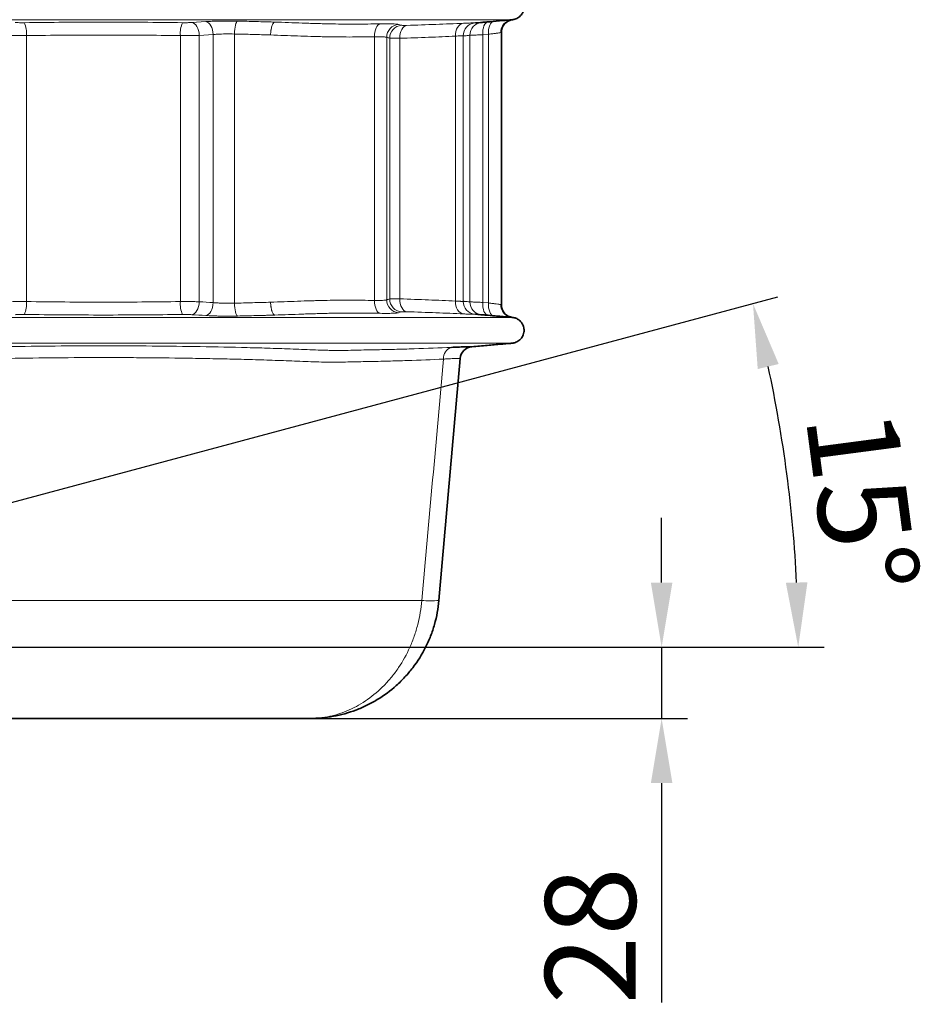
# Model space of a CAD drawing. Units: millimetres. Extents: x 0 to 2520, y 0 to 1782.
# Drawn here: x 1102 to 1451, y 775 to 1156 of the extents above; entities that cross this region are included whole.
import ezdxf

# ---------------------------------------------------------------- set-up
doc = ezdxf.new("R2010")
doc.units = ezdxf.units.MM
doc.layers.add('DIMENSION', color=7, linetype='Continuous')
doc.styles.add('BEMSTIL', font='isocp3.shx', dxfattribs={"width": 0.8})
doc.dimstyles.new('BEMASS', dxfattribs={"dimscale": 10, "dimtxt": 3.5, "dimasz": 2.5, "dimexe": 1, "dimexo": 0, "dimgap": 1, "dimtad": 1, "dimdec": 0, "dimtxsty": 'BEMSTIL', "dimcen": 3, "dimclrd": 3, "dimclre": 3, "dimclrt": 2, "dimadec": 0, "dimazin": 0, "dimtfac": 0.875, "dimtdec": 0, "dimtmove": 0, "dimatfit": 0, "dimfxl": 0, "dimtolj": 1, "dimlwd": 25, "dimlwe": 25, "dimarcsym": 0})

# ---------------------------------------------------------------- blocks, each defined once
blk = doc.blocks.new('*D18')
at = {"layer": 'Defpoints', "color": 0}
for p in [(1063.69, 959.98), (1401.17, 958.18), (890.08, 913.46), (960.16, 913.46), (877.52, 910.1)]:
    blk.add_point(p, dxfattribs=at)
at = {"layer": 'DIMENSION', "color": 3, "lineweight": 25}
for p, q in [((1063.69, 959.98), (1395.3, 1048.83)), ((960.16, 913.46), (1413.12, 913.46))]:
    blk.add_line(p, q, dxfattribs=at)
blk.add_arc((890.08, 913.46), 513.04, 2.7922, 12.2078, dxfattribs=at)
at = {"layer": 'DIMENSION', "color": 3}
for points in [[(1387.47, 1020.97), (1395.57, 1022.93), (1385.64, 1046.25)], [(1406.67, 938.56), (1398.34, 938.35), (1403.12, 913.46)]]:
    blk.add_solid(points, dxfattribs=at)
at = {"layer": 'DIMENSION', "color": 2, "insert": (1440.6, 1007.12), "char_height": 35, "attachment_point": 1, "rotation": 277.5, "style": 'BEMSTIL'}
blk.add_mtext('\\A1;15°', dxfattribs=at)
blk = doc.blocks.new('*D19')
at = {"layer": 'Defpoints', "color": 0}
for p in [(960.16, 913.46), (1350.35, 913.46), (1214.52, 885.95)]:
    blk.add_point(p, dxfattribs=at)
at = {"layer": 'DIMENSION', "color": 3, "lineweight": 25}
for p, q in [((1350.35, 938.46), (1350.35, 963.46)), ((960.16, 913.46), (1360.35, 913.46)), ((1350.35, 913.46), (1350.35, 885.95)), ((1214.52, 885.95), (1360.35, 885.95)), ((1350.35, 860.95), (1350.35, 776.22))]:
    blk.add_line(p, q, dxfattribs=at)
at = {"layer": 'DIMENSION', "color": 3}
for points in [[(1346.19, 938.46), (1354.52, 938.46), (1350.35, 913.46)], [(1346.19, 860.95), (1354.52, 860.95), (1350.35, 885.95)]]:
    blk.add_solid(points, dxfattribs=at)
at = {"layer": 'DIMENSION', "color": 2, "insert": (1305.34, 801.97), "char_height": 35, "attachment_point": 2, "rotation": 90, "style": 'BEMSTIL'}
blk.add_mtext('\\A1;28', dxfattribs=at)
blk = doc.blocks.new('01703995_1')
at = {"color": 8, "linetype": 'Continuous', "lineweight": 18}
for p, q in [((284.16, 241.77), (278.79, 241.44)), ((359.8, 240.37), (358.68, 240.69)), ((388.37, 241.28), (388.14, 241.28)), ((389.38, 241.35), (389.38, 241.34)), ((214.88, 133.59), (214.88, 236.39)), ((274.38, 236.39), (274.38, 133.59)), ((281.65, 236.46), (287.03, 236.79)), ((281.65, 133.52), (281.65, 236.46)), ((287.03, 236.79), (287.03, 133.19)), ((295.23, 132.98), (295.23, 237)), ((349.33, 235.94), (349.33, 134.03)), ((380.6, 236.18), (380.6, 133.8)), ((383.58, 133.68), (383.58, 236.3)), ((386.18, 236.49), (386.18, 133.49)), ((391.18, 236.71), (393.38, 236.9)), ((391.18, 133.27), (391.18, 236.71)), ((393.38, 236.9), (393.38, 133.07)), ((398.11, 237.52), (398.38, 237.57)), ((354.07, 134.27), (354.07, 235.7)), ((355.21, 235.39), (355.21, 134.59)), ((359.15, 134.63), (359.15, 235.35)), ((393.38, 133.07), (391.18, 133.27)), ((388.14, 128.7), (388.4, 128.7)), ((389.38, 128.64), (389.38, 128.62)), ((386.97, 116.14), (386.97, 116.14)), ((386.97, 116.14), (386.97, 116.14)), ((386.97, 116.14), (386.97, 116.14)), ((402.54, 117.51), (402.54, 117.51)), ((367.58, 18.13), (118.16, 18.13))]:
    blk.add_line(p, q, dxfattribs=at)
at = {"color": 7, "linetype": 'Continuous', "lineweight": 35}
for p, q in [((398.38, 132.41), (398.38, 237.57)), ((386.98, 116.14), (386.65, 116.1)), ((128.17, -27.51), (324.44, -27.51))]:
    blk.add_line(p, q, dxfattribs=at)
at = {"color": 8, "linetype": 'Continuous', "lineweight": 18, "flags": 128}
for points in [[(281.65, 236.46), (281.56, 237.39), (281.38, 238.29), (281.1, 239.12), (280.74, 239.86), (280.32, 240.49), (279.84, 240.97), (279.32, 241.29), (278.79, 241.44)], [(287.03, 236.79), (286.94, 237.72), (286.75, 238.62), (286.48, 239.45), (286.12, 240.19), (285.69, 240.82), (285.21, 241.3), (284.69, 241.62), (284.16, 241.77)], [(295.23, 237), (295.27, 237.92), (295.35, 238.81), (295.47, 239.64), (295.62, 240.38), (295.81, 241), (296.01, 241.49), (296.23, 241.81), (296.46, 241.98)], [(349.33, 235.94), (349.36, 236.87), (349.48, 237.76), (349.68, 238.58), (349.96, 239.32), (350.3, 239.94), (350.7, 240.43), (351.14, 240.76), (351.6, 240.92)], [(359.15, 235.35), (359.19, 236.27), (359.32, 237.16), (359.55, 237.99), (359.87, 238.73), (360.26, 239.35), (360.72, 239.83), (361.23, 240.16), (361.76, 240.33)], [(380.6, 236.18), (380.64, 237.1), (380.8, 238), (381.07, 238.83), (381.45, 239.57), (381.92, 240.19), (382.47, 240.67), (383.07, 241), (383.71, 241.16)], [(391.18, 236.71), (391.16, 237.66), (391.23, 238.57), (391.4, 239.41), (391.64, 240.16), (391.96, 240.78), (392.35, 241.25), (392.78, 241.56), (393.24, 241.69)], [(393.38, 236.9), (393.37, 237.85), (393.44, 238.76), (393.6, 239.61), (393.85, 240.35), (394.17, 240.97), (394.55, 241.45), (394.98, 241.75), (395.45, 241.88)], [(281.65, 133.52), (281.56, 132.58), (281.38, 131.69), (281.1, 130.85), (280.74, 130.11), (280.32, 129.49), (279.84, 129.01), (279.32, 128.69), (278.79, 128.53)], [(287.03, 133.19), (286.94, 132.26), (286.75, 131.36), (286.48, 130.52), (286.12, 129.78), (285.69, 129.16), (285.21, 128.68), (284.69, 128.36), (284.16, 128.21)], [(349.33, 134.03), (349.36, 133.11), (349.48, 132.22), (349.68, 131.39), (349.96, 130.65), (350.3, 130.03), (350.7, 129.55), (351.14, 129.22), (351.6, 129.05)], [(359.15, 134.63), (359.19, 133.71), (359.32, 132.82), (359.55, 131.99), (359.87, 131.25), (360.26, 130.63), (360.72, 130.14), (361.23, 129.81), (361.76, 129.65)], [(380.6, 133.8), (380.64, 132.87), (380.8, 131.98), (381.07, 131.15), (381.45, 130.41), (381.92, 129.79), (382.47, 129.31), (383.07, 128.98), (383.71, 128.82)], [(391.18, 133.27), (391.16, 132.32), (391.23, 131.41), (391.4, 130.57), (391.64, 129.82), (391.96, 129.2), (392.35, 128.73), (392.78, 128.42), (393.24, 128.29)], [(295.23, 132.98), (295.27, 132.06), (295.35, 131.16), (295.47, 130.34), (295.62, 129.6), (295.81, 128.98), (296.01, 128.49), (296.23, 128.16), (296.46, 128)], [(393.38, 133.07), (393.37, 132.13), (393.44, 131.22), (393.6, 130.37), (393.85, 129.63), (394.17, 129.01), (394.55, 128.53), (394.98, 128.22), (395.45, 128.09)]]:
    blk.add_lwpolyline(points, dxfattribs=at)
at = {"color": 7, "linetype": 'Continuous', "lineweight": 35, "flags": 128}
for points in [[(402.76, 242.53), (402.76, 242.53)], [(402.76, 127.45), (402.76, 127.45)]]:
    blk.add_lwpolyline(points, dxfattribs=at)
at = {"color": 8, "linetype": 'Continuous', "lineweight": 18}
for centre, radius, start, end in [((204.42, 237.33), 10.5, 354.8871, 22.6526), ((284.84, 237.33), 10.5, 157.3405, 185.1226), ((359.08, 235.69), 5.02, 94.5872, 179.7825), ((360.22, 235.38), 5.01, 94.7675, 179.8267), ((388.58, 236.3), 5, 95.0452, 180.0007), ((391.18, 236.49), 5, 95.0071, 180.0112), ((403.03, 237.61), 4.92, 95.7135, 181.0001), ((204.42, 132.65), 10.5, 337.347, 5.1133), ((284.84, 132.65), 10.5, 174.8773, 202.6596), ((359.08, 134.29), 5.02, 180.2175, 265.4124), ((360.22, 134.6), 5.01, 180.1734, 265.232), ((388.58, 133.68), 5, 179.9996, 264.9544), ((391.18, 133.48), 5, 179.989, 264.9928), ((403.03, 132.37), 4.92, 178.9998, 264.2866), ((380.36, 111.77), 4.33, 107.5785, 185.5588), ((402.54, 117.55), 0.0412, 273.7796, 276.3592), ((370.91, 45.13), 27.21, 262.9547, 277.0453)]:
    blk.add_arc(centre, radius, start, end, dxfattribs=at)
at = {"color": 7, "linetype": 'Continuous', "lineweight": 35}
for centre, start, end in [((403.38, 237.57), 97.1673, 180), ((403.38, 132.41), 180, 262.8327), ((387.41, 111.16), 94.9912, 174.9996)]:
    blk.add_arc(centre, 5, start, end, dxfattribs=at)
for points, knots in [([(402.54, 242.51), (402.76, 242.53), (403.55, 242.63), (404.82, 243.16), (406.06, 244.25), (406.79, 245.54), (407.14, 246.8), (407.16, 247.93), (406.94, 248.97), (406.57, 249.87), (405.97, 250.76), (405.11, 251.57), (404.18, 252.09), (403.3, 252.37), (402.8, 252.44), (402.54, 252.47)], [0, 0, 0, 0, 0.048231, 0.171524, 0.298951, 0.389944, 0.454085, 0.53509, 0.586418, 0.646053, 0.715794, 0.797205, 0.89125, 0.943253, 1, 1, 1, 1]), ([(390.74, 241.47), (390.42, 241.46), (389.94, 241.45), (389.05, 241.25), (388.57, 241.27), (388.37, 241.28)], [0, 0, 0, 0, 0.5372, 0.805856, 1, 1, 1, 1]), ([(389.3, 241.35), (390.87, 241.48), (394.04, 241.76), (397.91, 242.1), (400.49, 242.33), (401.73, 242.43), (402.28, 242.48), (402.54, 242.51)], [0, 0, 0, 0, 0.355403, 0.71755, 0.876974, 0.939612, 1, 1, 1, 1]), ([(393.24, 241.69), (392.87, 241.66), (392.53, 241.63), (392.08, 241.59), (391.93, 241.58), (391.67, 241.55), (391.43, 241.53), (391.24, 241.52), (391.07, 241.5), (390.99, 241.5), (390.82, 241.48), (390.75, 241.47), (390.74, 241.47)], [0, 0, 0, 0, 0.25, 0.25, 0.375, 0.375, 0.5, 0.625, 0.625, 0.75, 0.75, 1, 1, 1, 1]), ([(402.76, 242.53), (402.79, 242.52), (402.82, 242.51), (402.54, 242.51), (402.54, 242.51)], [0, 0, 0, 0, 0.999982, 1, 1, 1, 1]), ([(388.4, 128.7), (388.59, 128.71), (388.92, 128.72), (389.19, 128.67), (389.3, 128.65)], [0, 0, 0, 0, 0.591367, 1, 1, 1, 1]), ([(402.54, 127.47), (402.3, 127.49), (401.81, 127.54), (400.93, 127.61), (399.58, 127.73), (397.24, 127.94), (393.71, 128.25), (390.88, 128.49), (389.3, 128.63)], [0, 0, 0, 0, 0.054437, 0.111124, 0.200198, 0.359233, 0.643089, 1, 1, 1, 1]), ([(390.74, 128.5), (390.75, 128.5), (390.82, 128.5), (390.99, 128.48), (391.07, 128.48), (391.24, 128.46), (391.43, 128.44), (391.67, 128.42), (391.93, 128.4), (392.08, 128.39), (392.53, 128.35), (392.87, 128.32), (393.24, 128.29)], [0, 0, 0, 0, 0.25, 0.25, 0.375, 0.375, 0.5, 0.625, 0.625, 0.75, 0.75, 1, 1, 1, 1]), ([(395.45, 128.09), (396.15, 128.03), (397.56, 127.91), (399.36, 127.75), (400.85, 127.62), (401.8, 127.54), (402.13, 127.51), (402.23, 127.5)], [0, 0, 0, 0, 0.2234199, 0.4533027, 0.6767287, 0.9066677, 1, 1, 1, 1]), ([(402.54, 117.5), (402.76, 117.53), (403.55, 117.63), (404.82, 118.16), (406.06, 119.25), (406.79, 120.54), (407.14, 121.8), (407.16, 122.93), (406.94, 123.97), (406.57, 124.87), (405.97, 125.76), (405.11, 126.57), (404.18, 127.09), (403.3, 127.37), (402.8, 127.44), (402.54, 127.47)], [0, 0, 0, 0, 0.048231, 0.171524, 0.298951, 0.389944, 0.454084, 0.53509, 0.586418, 0.646052, 0.715793, 0.797204, 0.89125, 0.943253, 1, 1, 1, 1]), ([(402.54, 127.47), (402.57, 127.47), (402.59, 127.47), (402.62, 127.46), (402.63, 127.46), (402.67, 127.46), (402.69, 127.46), (402.74, 127.45), (402.76, 127.45), (402.76, 127.45)], [0, 0, 0, 0, 0.125, 0.125, 0.25, 0.25, 0.5, 0.5, 1, 1, 1, 1]), ([(386.67, 116.13), (386.66, 116.13), (386.54, 116.13), (385.67, 116.11), (384.01, 116.08), (381.78, 116.01), (379.92, 115.93), (379.05, 115.9)], [0, 0, 0, 0, 0.02401, 0.276606, 0.523252, 0.777165, 1, 1, 1, 1]), ([(386.97, 116.14), (388.96, 116.32), (392.77, 116.65), (397.31, 117.05), (400.25, 117.31), (401.53, 117.42), (402.15, 117.47), (402.41, 117.49), (402.54, 117.5)], [0, 0, 0, 0, 0.37834, 0.72693, 0.880779, 0.948515, 0.975129, 1, 1, 1, 1]), ([(374.25, 18.13), (373.97, 14.96), (373.4, 11.85), (372.32, 8.06), (372.09, 7.31), (371.58, 5.81), (371.31, 5.06), (370.45, 2.85), (369.81, 1.42), (367.71, -2.77), (366.05, -5.41), (363.67, -8.52), (363.18, -9.14), (362.17, -10.33), (361.13, -11.5), (360.05, -12.62), (358.94, -13.72), (358.36, -14.25), (355.47, -16.84), (353.01, -18.66), (349.11, -21.03), (347.77, -21.76), (345.72, -22.76), (345.03, -23.08), (343.63, -23.69), (342.91, -23.98), (339.33, -25.34), (336.41, -26.15), (331.97, -26.96), (330.48, -27.17), (328.23, -27.37), (327.47, -27.42), (326.34, -27.48), (325.77, -27.5), (325.2, -27.51), (324.82, -27.51), (324.63, -27.51), (324.44, -27.51)], [0, 0, 0, 0, 0.125, 0.125, 0.15625, 0.15625, 0.1875, 0.1875, 0.25, 0.25, 0.375, 0.375, 0.40625, 0.40625, 0.4375, 0.46875, 0.46875, 0.5, 0.5, 0.625, 0.625, 0.6875, 0.6875, 0.71875, 0.71875, 0.75, 0.75, 0.875, 0.875, 0.9375, 0.9375, 0.96875, 0.96875, 0.984375, 0.992188, 0.992188, 1, 1, 1, 1])]:
    blk.add_open_spline(points, degree=3, knots=knots, dxfattribs=at)
at = {"color": 8, "linetype": 'Continuous', "lineweight": 18}
for points, knots in [([(402.54, 242.51), (402.54, 242.51), (402.54, 242.51), (402.52, 242.51), (402.53, 242.5), (402.62, 242.5), (402.63, 242.5), (402.56, 242.5), (402.04, 242.5), (401.15, 242.5), (399.91, 242.5), (398.36, 242.5), (396.69, 242.5), (395.01, 242.5), (393.38, 242.5), (391.7, 242.5), (389.62, 242.5), (387.18, 242.5), (384.5, 242.5), (381.68, 242.51), (378.58, 242.51), (375.05, 242.51), (371.66, 242.51), (368.39, 242.51), (365, 242.51), (360.93, 242.51), (356.63, 242.51), (352.31, 242.51), (347.92, 242.51), (343.25, 242.51), (338.18, 242.51), (332.98, 242.51), (327.39, 242.51), (322.38, 242.51), (318.03, 242.51), (314.44, 242.5), (310.12, 242.5), (305.23, 242.5), (299.72, 242.5), (294.49, 242.5), (289.26, 242.5), (283.93, 242.5), (277.51, 242.51), (270.12, 242.51), (261.77, 242.51), (253.63, 242.51), (245.74, 242.51), (238.18, 242.51), (230.84, 242.51), (223.27, 242.51), (215.67, 242.51), (208.36, 242.51), (201.78, 242.5), (195.36, 242.5), (188.99, 242.5), (181.92, 242.5), (173.82, 242.5), (166.54, 242.5), (160.21, 242.51), (155.54, 242.51), (150.88, 242.51), (146.84, 242.51), (143.42, 242.51), (140.56, 242.51), (137.77, 242.51), (135.17, 242.51), (132.49, 242.51), (130.17, 242.51), (128.01, 242.51), (124.79, 242.51), (120.72, 242.51), (116.15, 242.51), (112.09, 242.51), (108.4, 242.51), (105.21, 242.51), (102.35, 242.5), (99.76, 242.5), (97.13, 242.5), (94.64, 242.5), (92.51, 242.5), (90.83, 242.5), (89.57, 242.5), (88.46, 242.5), (87.65, 242.5), (86.98, 242.5), (86.75, 242.5), (86.72, 242.5), (86.73, 242.5), (86.74, 242.5), (86.73, 242.5), (86.73, 242.5), (86.73, 242.51)], [0, 0, 0, 0, 0.007195, 0.017584, 0.029632, 0.036277, 0.042704, 0.049578, 0.059593, 0.070736, 0.080329, 0.09072, 0.101384, 0.109701, 0.116619, 0.124771, 0.133343, 0.144986, 0.155829, 0.165314, 0.177045, 0.189666, 0.202173, 0.210848, 0.220743, 0.232784, 0.246081, 0.256078, 0.267631, 0.280062, 0.290525, 0.303957, 0.316637, 0.329089, 0.338281, 0.346374, 0.353727, 0.367887, 0.379816, 0.391485, 0.403678, 0.415611, 0.427994, 0.447612, 0.466181, 0.485161, 0.503296, 0.520238, 0.536878, 0.55356, 0.572064, 0.588882, 0.603584, 0.617102, 0.632789, 0.647215, 0.665494, 0.688218, 0.697041, 0.70882, 0.720318, 0.729345, 0.737763, 0.745221, 0.750589, 0.758953, 0.766235, 0.772563, 0.778626, 0.785147, 0.8012, 0.815853, 0.829337, 0.841636, 0.854602, 0.865321, 0.875944, 0.887433, 0.901329, 0.912066, 0.921601, 0.930136, 0.936442, 0.945055, 0.95213, 0.961062, 0.96726, 0.972985, 0.98291, 0.991978, 1, 1, 1, 1]), ([(214.11, 241.37), (213.8, 241.37), (213.48, 241.36), (212.85, 241.37), (212.53, 241.37), (211.9, 241.38), (211.6, 241.39), (211.02, 241.41), (210.74, 241.43), (210.48, 241.44)], [0, 0, 0, 0, 0.25, 0.25, 0.5, 0.5, 0.75, 0.75, 1, 1, 1, 1]), ([(275.15, 241.37), (270.07, 241.44), (264.98, 241.49), (254.81, 241.56), (249.72, 241.58), (234.46, 241.58), (224.29, 241.51), (214.11, 241.37)], [0, 0, 0, 0, 0.25, 0.25, 0.5, 0.5, 1, 1, 1, 1]), ([(278.79, 241.44), (278.52, 241.43), (278.25, 241.41), (277.67, 241.39), (277.36, 241.38), (276.74, 241.37), (276.43, 241.37), (275.79, 241.36), (275.47, 241.37), (275.15, 241.37)], [0, 0, 0, 0, 0.25, 0.25, 0.5, 0.5, 0.75, 0.75, 1, 1, 1, 1]), ([(296.46, 241.98), (295.65, 241.99), (294, 242.02), (291.47, 242.02), (288.98, 241.98), (286.48, 241.9), (284.96, 241.82), (284.16, 241.77)], [0, 0, 0, 0, 0.192612, 0.390806, 0.583306, 0.781387, 1, 1, 1, 1]), ([(310.79, 241.61), (310.77, 241.61), (310.76, 241.61), (310.72, 241.61), (310.7, 241.61), (310.65, 241.61), (310.53, 241.61), (310.42, 241.62), (310.2, 241.62), (310.05, 241.63), (309.61, 241.64), (309.31, 241.65), (308.43, 241.68), (307.83, 241.69), (306.05, 241.75), (304.86, 241.78), (301.28, 241.87), (298.87, 241.93), (296.46, 241.98)], [0, 0, 0, 0, 0.003906, 0.003906, 0.007813, 0.007813, 0.015625, 0.03125, 0.03125, 0.0625, 0.0625, 0.125, 0.125, 0.25, 0.25, 0.5, 0.5, 1, 1, 1, 1]), ([(309.21, 236.62), (309.23, 237.24), (309.28, 237.86), (309.45, 239.02), (309.57, 239.55), (309.86, 240.47), (310.03, 240.84), (310.4, 241.39), (310.6, 241.55), (310.79, 241.61)], [0, 0, 0, 0, 0.25, 0.25, 0.5, 0.5, 0.75, 0.75, 1, 1, 1, 1]), ([(309.21, 236.62), (309.22, 236.94), (309.24, 237.25), (309.28, 237.7), (309.29, 237.85), (309.33, 238.15), (309.35, 238.3), (309.42, 238.73), (309.47, 239.01), (309.56, 239.4), (309.59, 239.53), (309.65, 239.78), (309.69, 239.9), (309.8, 240.24), (309.88, 240.45), (310.05, 240.82), (310.14, 240.98), (310.32, 241.25), (310.41, 241.36), (310.61, 241.53), (310.71, 241.58), (310.81, 241.61)], [0, 0, 0, 0, 0.125, 0.125, 0.1875, 0.1875, 0.25, 0.25, 0.375, 0.375, 0.4375, 0.4375, 0.5, 0.5, 0.625, 0.625, 0.75, 0.75, 0.875, 0.875, 1, 1, 1, 1]), ([(351.6, 240.92), (349.99, 240.9), (348.36, 240.88), (345.08, 240.84), (343.43, 240.82), (340.11, 240.82), (338.44, 240.83), (335.08, 240.86), (333.39, 240.89), (331.27, 240.93), (330.84, 240.94), (329.99, 240.96), (329.57, 240.97), (328.29, 241.01), (327.43, 241.04), (325.71, 241.09), (324.85, 241.11), (323.12, 241.17), (322.25, 241.2), (317.9, 241.35), (314.38, 241.49), (310.81, 241.61)], [0, 0, 0, 0, 0.125, 0.125, 0.25, 0.25, 0.375, 0.375, 0.5, 0.5, 0.53125, 0.53125, 0.5625, 0.5625, 0.625, 0.625, 0.6875, 0.6875, 0.75, 0.75, 1, 1, 1, 1]), ([(358.68, 240.69), (358.5, 240.72), (358.13, 240.8), (357.08, 240.88), (355.66, 240.93), (353.86, 240.95), (352.38, 240.93), (351.6, 240.92)], [0, 0, 0, 0, 0.1931013, 0.3918191, 0.5847051, 0.7832598, 1, 1, 1, 1]), ([(361.76, 240.33), (361.35, 240.32), (360.51, 240.3), (359.98, 240.34), (359.83, 240.37), (359.8, 240.37)], [0, 0, 0, 0, 0.438743, 0.8777911, 1, 1, 1, 1]), ([(383.71, 241.16), (380.23, 241), (373.25, 240.69), (365.6, 240.45), (361.76, 240.33)], [0, 0, 0, 0, 0.498685, 1, 1, 1, 1]), ([(388.14, 241.28), (388.06, 241.28), (387.9, 241.29), (387.13, 241.29), (385.99, 241.25), (384.78, 241.21), (383.95, 241.17), (383.71, 241.16)], [0, 0, 0, 0, 0.222532, 0.451532, 0.675433, 0.905895, 1, 1, 1, 1]), ([(207.61, 236.46), (208.14, 236.45), (208.7, 236.43), (209.86, 236.41), (210.46, 236.4), (211.4, 236.39), (211.71, 236.39), (212.35, 236.39), (212.66, 236.39), (213.61, 236.38), (214.25, 236.39), (214.88, 236.39)], [0, 0, 0, 0, 0.25, 0.25, 0.5, 0.5, 0.625, 0.625, 0.75, 0.75, 1, 1, 1, 1]), ([(214.88, 236.39), (224.8, 236.53), (234.72, 236.6), (249.59, 236.6), (254.55, 236.58), (264.47, 236.51), (269.43, 236.46), (274.38, 236.39)], [0, 0, 0, 0, 0.5, 0.5, 0.75, 0.75, 1, 1, 1, 1]), ([(274.38, 236.39), (275.02, 236.38), (275.66, 236.38), (276.93, 236.39), (277.56, 236.39), (278.49, 236.4), (278.8, 236.4), (279.41, 236.41), (279.71, 236.42), (280.57, 236.43), (281.13, 236.45), (281.65, 236.46)], [0, 0, 0, 0, 0.25, 0.25, 0.5, 0.5, 0.625, 0.625, 0.75, 0.75, 1, 1, 1, 1]), ([(287.03, 236.79), (287.56, 236.83), (289.04, 236.95), (291.9, 237.06), (294.12, 237.02), (295.23, 237)], [0, 0, 0, 0, 0.219417, 0.609765, 1, 1, 1, 1]), ([(295.23, 237), (297.58, 236.95), (299.93, 236.89), (304.59, 236.77), (306.9, 236.7), (309.21, 236.62)], [0, 0, 0, 0, 0.5, 0.5, 1, 1, 1, 1]), ([(309.21, 236.62), (312.72, 236.5), (316.18, 236.37), (321.32, 236.19), (323.02, 236.13), (325.56, 236.05), (326.4, 236.03), (328.08, 235.98), (328.92, 235.96), (331.43, 235.91), (333.09, 235.88), (336.39, 235.85), (338.03, 235.84), (341.29, 235.84), (342.92, 235.86), (346.14, 235.9), (347.74, 235.92), (349.33, 235.94)], [0, 0, 0, 0, 0.25, 0.25, 0.375, 0.375, 0.4375, 0.4375, 0.5, 0.5, 0.625, 0.625, 0.75, 0.75, 0.875, 0.875, 1, 1, 1, 1]), ([(349.33, 235.94), (349.64, 235.95), (349.94, 235.96), (350.51, 235.96), (350.79, 235.96), (351.58, 235.96), (352.04, 235.95), (352.65, 235.91), (352.84, 235.9), (353.19, 235.87), (353.34, 235.86), (353.74, 235.8), (353.94, 235.76), (354.07, 235.7)], [0, 0, 0, 0, 0.125, 0.125, 0.25, 0.25, 0.5, 0.5, 0.625, 0.625, 0.75, 0.75, 1, 1, 1, 1]), ([(359.15, 235.35), (362.95, 235.46), (366.63, 235.59), (373.78, 235.87), (377.25, 236.01), (380.6, 236.18)], [0, 0, 0, 0, 0.5, 0.5, 1, 1, 1, 1]), ([(380.6, 236.18), (380.76, 236.19), (381.7, 236.25), (383.08, 236.32), (383.41, 236.3), (383.58, 236.3)], [0, 0, 0, 0, 0.094018, 0.547061, 1, 1, 1, 1]), ([(383.58, 236.3), (383.86, 236.29), (384.43, 236.26), (385.37, 236.46), (385.86, 236.48), (386.18, 236.49)], [0, 0, 0, 0, 0.249975, 0.499959, 1, 1, 1, 1]), ([(386.18, 236.49), (386.33, 236.5), (386.62, 236.51), (388.43, 236.59), (390.26, 236.67), (391.18, 236.71)], [0, 0, 0, 0, 0.340081, 0.670213, 1, 1, 1, 1]), ([(393.38, 236.9), (393.97, 236.98), (394.52, 237.05), (395.27, 237.15), (395.52, 237.18), (395.97, 237.24), (396.19, 237.27), (396.81, 237.35), (397.15, 237.4), (397.73, 237.47), (397.96, 237.5), (398.11, 237.52)], [0, 0, 0, 0, 0.25, 0.25, 0.375, 0.375, 0.5, 0.5, 0.75, 0.75, 1, 1, 1, 1]), ([(355.21, 235.39), (355.32, 235.38), (355.49, 235.37), (355.95, 235.35), (356.23, 235.34), (356.74, 235.33), (356.92, 235.33), (357.31, 235.33), (357.51, 235.33), (358.16, 235.33), (358.63, 235.34), (359.15, 235.35)], [0, 0, 0, 0, 0.25, 0.25, 0.5, 0.5, 0.625, 0.625, 0.75, 0.75, 1, 1, 1, 1]), ([(214.88, 133.59), (214.25, 133.59), (213.6, 133.59), (212.33, 133.59), (211.7, 133.59), (210.77, 133.58), (210.46, 133.58), (209.86, 133.57), (209.56, 133.56), (208.69, 133.54), (208.14, 133.53), (207.61, 133.51)], [0, 0, 0, 0, 0.25, 0.25, 0.5, 0.5, 0.625, 0.625, 0.75, 0.75, 1, 1, 1, 1]), ([(274.38, 133.59), (269.43, 133.52), (264.47, 133.46), (254.55, 133.4), (249.59, 133.38), (234.72, 133.38), (224.8, 133.45), (214.88, 133.59)], [0, 0, 0, 0, 0.25, 0.25, 0.5, 0.5, 1, 1, 1, 1]), ([(281.65, 133.52), (281.13, 133.53), (280.56, 133.55), (279.4, 133.57), (278.8, 133.58), (277.87, 133.59), (277.55, 133.59), (276.92, 133.59), (276.6, 133.59), (275.65, 133.59), (275.02, 133.59), (274.38, 133.59)], [0, 0, 0, 0, 0.25, 0.25, 0.5, 0.5, 0.625, 0.625, 0.75, 0.75, 1, 1, 1, 1]), ([(295.23, 132.98), (294.88, 132.97), (294.53, 132.96), (293.81, 132.95), (293.45, 132.94), (292.37, 132.94), (291.66, 132.95), (290.61, 132.98), (290.26, 132.99), (289.57, 133.02), (289.23, 133.03), (288.24, 133.09), (287.62, 133.13), (287.03, 133.19)], [0, 0, 0, 0, 0.125, 0.125, 0.25, 0.25, 0.5, 0.5, 0.625, 0.625, 0.75, 0.75, 1, 1, 1, 1]), ([(309.21, 133.35), (306.9, 133.28), (304.59, 133.21), (299.93, 133.09), (297.58, 133.03), (295.23, 132.98)], [0, 0, 0, 0, 0.5, 0.5, 1, 1, 1, 1]), ([(349.33, 134.03), (347.74, 134.06), (346.14, 134.08), (342.93, 134.12), (341.31, 134.14), (338.05, 134.14), (336.41, 134.13), (333.11, 134.1), (331.45, 134.07), (328.94, 134.02), (328.1, 134), (326.41, 133.95), (325.57, 133.92), (323.03, 133.85), (321.32, 133.79), (316.17, 133.61), (312.71, 133.47), (309.21, 133.35)], [0, 0, 0, 0, 0.125, 0.125, 0.25, 0.25, 0.375, 0.375, 0.5, 0.5, 0.5625, 0.5625, 0.625, 0.625, 0.75, 0.75, 1, 1, 1, 1]), ([(309.21, 133.35), (309.22, 133.04), (309.23, 132.73), (309.27, 132.28), (309.29, 132.13), (309.32, 131.83), (309.34, 131.68), (309.41, 131.25), (309.46, 130.97), (309.55, 130.58), (309.58, 130.45), (309.65, 130.2), (309.68, 130.08), (309.79, 129.74), (309.87, 129.53), (310.04, 129.16), (310.13, 129), (310.31, 128.73), (310.4, 128.62), (310.6, 128.45), (310.69, 128.4), (310.79, 128.37)], [0, 0, 0, 0, 0.125, 0.125, 0.1875, 0.1875, 0.25, 0.25, 0.375, 0.375, 0.4375, 0.4375, 0.5, 0.5, 0.625, 0.625, 0.75, 0.75, 0.875, 0.875, 1, 1, 1, 1]), ([(309.21, 133.35), (309.23, 132.73), (309.28, 132.11), (309.46, 130.96), (309.58, 130.42), (309.87, 129.51), (310.04, 129.13), (310.41, 128.59), (310.61, 128.42), (310.81, 128.37)], [0, 0, 0, 0, 0.25, 0.25, 0.5, 0.5, 0.75, 0.75, 1, 1, 1, 1]), ([(354.07, 134.27), (354.01, 134.25), (353.92, 134.22), (353.72, 134.18), (353.6, 134.16), (353.19, 134.1), (352.85, 134.07), (352.24, 134.04), (352.02, 134.03), (351.55, 134.02), (351.3, 134.02), (350.52, 134.01), (349.95, 134.02), (349.33, 134.03)], [0, 0, 0, 0, 0.125, 0.125, 0.25, 0.25, 0.5, 0.5, 0.625, 0.625, 0.75, 0.75, 1, 1, 1, 1]), ([(359.15, 134.63), (358.63, 134.64), (358.15, 134.64), (357.29, 134.65), (356.9, 134.65), (356.4, 134.64), (356.24, 134.64), (355.96, 134.63), (355.83, 134.63), (355.49, 134.61), (355.32, 134.6), (355.21, 134.59)], [0, 0, 0, 0, 0.25, 0.25, 0.5, 0.5, 0.625, 0.625, 0.75, 0.75, 1, 1, 1, 1]), ([(380.6, 133.8), (377.25, 133.96), (373.78, 134.11), (366.63, 134.39), (362.95, 134.52), (359.15, 134.63)], [0, 0, 0, 0, 0.5, 0.5, 1, 1, 1, 1]), ([(383.58, 133.68), (383.55, 133.67), (383.46, 133.67), (383.17, 133.67), (382.97, 133.67), (382.59, 133.69), (382.44, 133.69), (382.14, 133.71), (381.97, 133.71), (381.44, 133.74), (381.05, 133.77), (380.6, 133.8)], [0, 0, 0, 0, 0.25, 0.25, 0.5, 0.5, 0.625, 0.625, 0.75, 0.75, 1, 1, 1, 1]), ([(386.18, 133.49), (385.9, 133.51), (385.54, 133.54), (384.89, 133.6), (384.66, 133.62), (384.28, 133.65), (384.14, 133.67), (383.94, 133.69), (383.87, 133.7), (383.73, 133.7), (383.65, 133.69), (383.58, 133.68)], [0, 0, 0, 0, 0.5, 0.5, 0.75, 0.75, 0.875, 0.875, 0.9375, 0.9375, 1, 1, 1, 1]), ([(391.18, 133.27), (390.43, 133.3), (389.76, 133.33), (388.85, 133.37), (388.56, 133.38), (388.03, 133.4), (387.79, 133.41), (387.36, 133.43), (387.17, 133.44), (386.83, 133.46), (386.68, 133.46), (386.33, 133.48), (386.2, 133.48), (386.18, 133.49)], [0, 0, 0, 0, 0.25, 0.25, 0.375, 0.375, 0.5, 0.5, 0.625, 0.625, 0.75, 0.75, 1, 1, 1, 1]), ([(359.8, 129.6), (359.86, 129.62), (359.94, 129.63), (360.17, 129.65), (360.31, 129.66), (360.64, 129.66), (360.83, 129.67), (361.26, 129.66), (361.5, 129.66), (361.76, 129.65)], [0, 0, 0, 0, 0.25, 0.25, 0.5, 0.5, 0.75, 0.75, 1, 1, 1, 1]), ([(361.76, 129.65), (365.64, 129.54), (369.42, 129.41), (376.73, 129.13), (380.27, 128.98), (383.71, 128.82)], [0, 0, 0, 0, 0.5, 0.5, 1, 1, 1, 1]), ([(398.11, 132.45), (398.03, 132.46), (397.94, 132.48), (397.72, 132.51), (397.59, 132.52), (397.15, 132.58), (396.81, 132.62), (396.2, 132.7), (395.98, 132.73), (395.52, 132.79), (395.28, 132.83), (394.52, 132.92), (393.97, 133), (393.38, 133.07)], [0, 0, 0, 0, 0.125, 0.125, 0.25, 0.25, 0.5, 0.5, 0.625, 0.625, 0.75, 0.75, 1, 1, 1, 1]), ([(86.73, 127.47), (86.73, 127.47), (86.73, 127.47), (86.75, 127.47), (86.68, 127.47), (86.9, 127.47), (88.33, 127.47), (90.01, 127.47), (91.51, 127.47), (93.02, 127.47), (94.76, 127.47), (96.79, 127.47), (98.88, 127.47), (100.91, 127.47), (102.9, 127.47), (105.7, 127.47), (109.34, 127.47), (114.33, 127.47), (119.89, 127.47), (125.92, 127.47), (131.18, 127.47), (135.45, 127.47), (138.5, 127.47), (141.59, 127.47), (144.57, 127.47), (147.5, 127.47), (150.3, 127.47), (153.14, 127.47), (156.29, 127.47), (159.39, 127.47), (162.1, 127.47), (166.42, 127.47), (172.52, 127.47), (179.52, 127.47), (185.7, 127.47), (191.07, 127.47), (196.41, 127.47), (201.99, 127.47), (208.13, 127.47), (215.04, 127.47), (222.02, 127.47), (229.66, 127.47), (238.01, 127.47), (247.6, 127.47), (257.57, 127.47), (267.99, 127.47), (277.14, 127.47), (284.92, 127.47), (291.24, 127.47), (296.19, 127.47), (299.82, 127.47), (302.2, 127.47), (304.83, 127.47), (307.83, 127.47), (310.47, 127.47), (313.16, 127.47), (315.85, 127.47), (319.31, 127.47), (323.64, 127.47), (328.38, 127.47), (333.58, 127.47), (338.19, 127.47), (342.86, 127.47), (347.25, 127.47), (351.38, 127.47), (355.14, 127.47), (358.62, 127.47), (361.96, 127.47), (365.19, 127.47), (368.23, 127.47), (371.17, 127.47), (373.97, 127.47), (376.74, 127.47), (379.37, 127.47), (381.89, 127.47), (384.48, 127.47), (387.16, 127.47), (389.61, 127.47), (391.7, 127.47), (393.33, 127.47), (394.84, 127.47), (396.33, 127.47), (397.87, 127.47), (399.36, 127.47), (400.61, 127.47), (401.59, 127.47), (402.29, 127.47), (402.61, 127.47), (402.63, 127.47), (402.59, 127.47), (402.53, 127.47), (402.52, 127.47), (402.54, 127.47), (402.54, 127.47), (402.54, 127.47)], [0, 0, 0, 0, 0.010075, 0.021772, 0.033511, 0.048336, 0.06378, 0.074142, 0.082978, 0.090873, 0.099476, 0.110463, 0.12038, 0.128556, 0.13692, 0.145382, 0.161783, 0.177802, 0.196063, 0.216174, 0.233221, 0.242006, 0.251278, 0.257672, 0.265092, 0.27325, 0.278851, 0.285106, 0.293171, 0.300607, 0.306426, 0.311763, 0.330164, 0.348194, 0.359658, 0.372471, 0.384935, 0.396244, 0.41062, 0.427013, 0.443537, 0.458401, 0.479265, 0.500685, 0.524045, 0.547532, 0.571989, 0.586659, 0.600794, 0.615288, 0.620493, 0.625645, 0.631585, 0.638485, 0.646177, 0.649684, 0.656934, 0.664615, 0.673405, 0.686602, 0.697013, 0.709469, 0.719077, 0.730445, 0.741641, 0.750854, 0.760517, 0.770021, 0.778674, 0.788685, 0.797371, 0.806507, 0.816417, 0.82562, 0.834587, 0.844082, 0.854938, 0.866625, 0.875207, 0.88338, 0.8896, 0.896937, 0.906021, 0.91577, 0.924996, 0.934003, 0.944293, 0.953047, 0.959849, 0.966348, 0.973568, 0.983916, 0.993171, 1, 1, 1, 1]), ([(210.48, 128.53), (210.74, 128.55), (211.02, 128.56), (211.6, 128.59), (211.9, 128.59), (212.52, 128.61), (212.84, 128.61), (213.47, 128.61), (213.8, 128.61), (214.11, 128.61)], [0, 0, 0, 0, 0.25, 0.25, 0.5, 0.5, 0.75, 0.75, 1, 1, 1, 1]), ([(214.11, 128.61), (224.29, 128.46), (234.46, 128.4), (249.72, 128.4), (254.81, 128.42), (264.98, 128.48), (270.07, 128.54), (275.15, 128.61)], [0, 0, 0, 0, 0.5, 0.5, 0.75, 0.75, 1, 1, 1, 1]), ([(275.15, 128.61), (275.47, 128.61), (275.79, 128.61), (276.42, 128.61), (276.74, 128.61), (277.36, 128.6), (277.66, 128.59), (278.24, 128.56), (278.52, 128.55), (278.79, 128.53)], [0, 0, 0, 0, 0.25, 0.25, 0.5, 0.5, 0.75, 0.75, 1, 1, 1, 1]), ([(284.16, 128.21), (285.04, 128.15), (285.98, 128.11), (287.46, 128.05), (287.97, 128.03), (289, 128.01), (289.53, 128), (291.11, 127.97), (292.18, 127.96), (293.79, 127.96), (294.34, 127.97), (295.4, 127.98), (295.93, 127.99), (296.46, 128)], [0, 0, 0, 0, 0.25, 0.25, 0.375, 0.375, 0.5, 0.5, 0.75, 0.75, 0.875, 0.875, 1, 1, 1, 1]), ([(296.46, 128), (298.87, 128.05), (301.28, 128.11), (304.86, 128.2), (306.05, 128.23), (307.83, 128.28), (308.43, 128.3), (309.31, 128.33), (309.61, 128.34), (310.05, 128.35), (310.2, 128.35), (310.42, 128.36), (310.5, 128.36), (310.61, 128.37), (310.65, 128.37), (310.7, 128.37), (310.72, 128.37), (310.76, 128.37), (310.77, 128.37), (310.79, 128.37)], [0, 0, 0, 0, 0.5, 0.5, 0.75, 0.75, 0.875, 0.875, 0.9375, 0.9375, 0.96875, 0.96875, 0.984375, 0.984375, 0.992187, 0.992187, 0.996094, 0.996094, 1, 1, 1, 1]), ([(310.81, 128.37), (314.38, 128.49), (317.9, 128.63), (322.25, 128.78), (323.12, 128.81), (324.85, 128.86), (325.71, 128.89), (327.43, 128.94), (328.29, 128.97), (329.57, 129.01), (329.99, 129.02), (330.84, 129.04), (331.27, 129.05), (333.39, 129.09), (335.08, 129.12), (338.44, 129.15), (340.11, 129.16), (343.43, 129.16), (345.08, 129.14), (348.36, 129.1), (349.99, 129.08), (351.6, 129.05)], [0, 0, 0, 0, 0.25, 0.25, 0.3125, 0.3125, 0.375, 0.375, 0.4375, 0.4375, 0.46875, 0.46875, 0.5, 0.5, 0.625, 0.625, 0.75, 0.75, 0.875, 0.875, 1, 1, 1, 1]), ([(351.6, 129.05), (352.53, 129.04), (353.39, 129.03), (354.56, 129.04), (354.93, 129.04), (355.63, 129.05), (355.96, 129.06), (356.87, 129.09), (357.38, 129.12), (357.99, 129.17), (358.17, 129.2), (358.47, 129.24), (358.59, 129.27), (358.68, 129.29)], [0, 0, 0, 0, 0.25, 0.25, 0.375, 0.375, 0.5, 0.5, 0.75, 0.75, 0.875, 0.875, 1, 1, 1, 1]), ([(383.71, 128.82), (384.37, 128.79), (384.96, 128.76), (385.75, 128.73), (385.99, 128.73), (386.45, 128.71), (386.66, 128.7), (387.23, 128.69), (387.53, 128.69), (387.85, 128.69), (387.94, 128.69), (388.07, 128.69), (388.12, 128.7), (388.14, 128.7)], [0, 0, 0, 0, 0.25, 0.25, 0.375, 0.375, 0.5, 0.5, 0.75, 0.75, 0.875, 0.875, 1, 1, 1, 1]), ([(402.54, 117.5), (402.54, 117.5), (402.54, 117.5), (402.54, 117.5), (402.54, 117.5), (402.54, 117.5), (402.54, 117.5), (402.54, 117.5), (402.54, 117.5), (402.54, 117.5), (402.53, 117.5), (402.52, 117.5), (402.53, 117.5), (402.56, 117.5), (402.6, 117.5), (402.63, 117.5), (402.61, 117.5), (402.55, 117.5), (402.22, 117.5), (401.56, 117.5), (400.56, 117.5), (399.31, 117.5), (397.83, 117.5), (396.3, 117.5), (394.83, 117.5), (393.33, 117.5), (391.7, 117.5), (389.62, 117.5), (387.18, 117.5), (384.5, 117.5), (381.68, 117.51), (378.58, 117.51), (375.05, 117.51), (371.66, 117.51), (368.39, 117.51), (365, 117.51), (360.93, 117.51), (356.63, 117.51), (352.31, 117.51), (347.92, 117.51), (343.25, 117.51), (338.18, 117.51), (332.98, 117.51), (327.39, 117.51), (322.38, 117.51), (318.03, 117.51), (314.44, 117.5), (310.12, 117.5), (305.23, 117.5), (299.72, 117.5), (294.49, 117.5), (289.26, 117.5), (283.93, 117.5), (277.51, 117.5), (270.12, 117.5), (261.77, 117.5), (253.63, 117.51), (245.74, 117.51), (238.18, 117.51), (230.84, 117.51), (223.27, 117.51), (215.67, 117.5), (208.36, 117.5), (201.78, 117.5), (195.36, 117.5), (188.99, 117.5), (181.92, 117.5), (173.82, 117.5), (166.54, 117.5), (160.21, 117.51), (155.54, 117.51), (150.88, 117.51), (146.84, 117.51), (143.42, 117.51), (140.56, 117.51), (137.77, 117.51), (135.17, 117.51), (132.49, 117.51), (130.17, 117.51), (128.01, 117.51), (124.79, 117.51), (120.72, 117.51), (116.15, 117.51), (112.09, 117.51), (108.4, 117.51), (105.21, 117.51), (102.35, 117.5), (99.76, 117.5), (97.13, 117.5), (94.64, 117.5), (92.51, 117.5), (90.83, 117.5), (89.57, 117.5), (88.46, 117.5), (87.65, 117.5), (86.98, 117.5), (86.75, 117.5), (86.72, 117.5), (86.73, 117.5), (86.74, 117.5), (86.73, 117.5), (86.73, 117.5), (86.73, 117.5)], [0, 0, 0, 0, 0.003552, 0.012839, 0.02256, 0.030632, 0.040033, 0.051, 0.057388, 0.063799, 0.069708, 0.076014, 0.082995, 0.087905, 0.09226, 0.096441, 0.100769, 0.105327, 0.111474, 0.121607, 0.129901, 0.13859, 0.147701, 0.156125, 0.162953, 0.168751, 0.176422, 0.184488, 0.195444, 0.205647, 0.214572, 0.225611, 0.237487, 0.249256, 0.257419, 0.26673, 0.27806, 0.290572, 0.299979, 0.310851, 0.322548, 0.332394, 0.345033, 0.356965, 0.368682, 0.377331, 0.384947, 0.391866, 0.405191, 0.416416, 0.427395, 0.43887, 0.450098, 0.46175, 0.48021, 0.497684, 0.515543, 0.532608, 0.548551, 0.564208, 0.579906, 0.597318, 0.613144, 0.626978, 0.639698, 0.65446, 0.668034, 0.685234, 0.706617, 0.714919, 0.726004, 0.736823, 0.745317, 0.753239, 0.760256, 0.765308, 0.773178, 0.78003, 0.785985, 0.79169, 0.797827, 0.812932, 0.82672, 0.839409, 0.850982, 0.863182, 0.873269, 0.883265, 0.894076, 0.907151, 0.917255, 0.926228, 0.934259, 0.940193, 0.948298, 0.954955, 0.96336, 0.969192, 0.974579, 0.983919, 0.992452, 1, 1, 1, 1]), ([(379.05, 115.9), (374.41, 115.7), (369.6, 115.51), (362.15, 115.26), (359.62, 115.19), (354.5, 115.07), (351.9, 115.02), (347.93, 114.94), (346.6, 114.91), (343.92, 114.85), (342.56, 114.82), (339.83, 114.75), (338.45, 114.72), (335.68, 114.7), (334.29, 114.71), (332.2, 114.74), (331.5, 114.75), (330.1, 114.79), (329.4, 114.81), (327.27, 114.88), (325.84, 114.93), (322.96, 115.04), (321.52, 115.09), (318.61, 115.2), (317.16, 115.26), (312.77, 115.43), (309.83, 115.53), (303.92, 115.71), (300.94, 115.79), (291.95, 116), (285.89, 116.12), (273.63, 116.31), (267.43, 116.39), (259.58, 116.45), (258, 116.46), (254.86, 116.47), (253.29, 116.48), (248.58, 116.5), (245.45, 116.5), (236.09, 116.49), (229.87, 116.46), (217.49, 116.34), (211.33, 116.25), (202.14, 116.09), (199.08, 116.03), (194.5, 115.93), (192.98, 115.9), (189.94, 115.83), (188.44, 115.79), (183.93, 115.67), (180.96, 115.58), (175.09, 115.37), (172.19, 115.25), (166.44, 114.99), (163.61, 114.87), (159.39, 114.77), (157.99, 114.74), (155.2, 114.72), (153.81, 114.73), (149.67, 114.77), (146.94, 114.82), (141.55, 114.92), (138.88, 114.98), (134.93, 115.06), (133.62, 115.09), (131.02, 115.16), (129.73, 115.19), (125.91, 115.31), (123.4, 115.39), (118.49, 115.56), (116.08, 115.65), (111.36, 115.85), (109.04, 115.95), (106.77, 116.06)], [0, 0, 0, 0, 0.0625, 0.0625, 0.09375, 0.09375, 0.125, 0.125, 0.140625, 0.140625, 0.15625, 0.15625, 0.171875, 0.171875, 0.1875, 0.1875, 0.195312, 0.195312, 0.203125, 0.203125, 0.21875, 0.21875, 0.234375, 0.234375, 0.25, 0.25, 0.28125, 0.28125, 0.3125, 0.3125, 0.375, 0.375, 0.4375, 0.4375, 0.453125, 0.453125, 0.46875, 0.46875, 0.5, 0.5, 0.5625, 0.5625, 0.625, 0.625, 0.65625, 0.65625, 0.671875, 0.671875, 0.6875, 0.6875, 0.71875, 0.71875, 0.75, 0.75, 0.78125, 0.78125, 0.796875, 0.796875, 0.8125, 0.8125, 0.84375, 0.84375, 0.875, 0.875, 0.890625, 0.890625, 0.90625, 0.90625, 0.9375, 0.9375, 0.96875, 0.96875, 1, 1, 1, 1]), ([(109.85, 111.51), (112.07, 111.4), (114.33, 111.3), (118.95, 111.11), (121.3, 111.02), (126.1, 110.84), (128.55, 110.76), (132.29, 110.65), (133.55, 110.61), (136.09, 110.55), (137.37, 110.52), (141.23, 110.43), (143.84, 110.38), (149.12, 110.28), (151.79, 110.22), (155.83, 110.19), (157.19, 110.18), (159.91, 110.2), (161.28, 110.22), (165.41, 110.32), (168.2, 110.44), (173.82, 110.69), (176.66, 110.82), (182.4, 111.03), (185.3, 111.12), (189.71, 111.24), (191.18, 111.28), (194.15, 111.35), (195.64, 111.38), (200.11, 111.48), (203.1, 111.54), (212.1, 111.71), (218.12, 111.79), (230.23, 111.91), (236.31, 111.94), (245.47, 111.95), (248.53, 111.95), (253.13, 111.94), (254.67, 111.93), (257.75, 111.91), (259.29, 111.9), (266.96, 111.84), (273.03, 111.77), (282.02, 111.62), (285, 111.56), (290.93, 111.44), (293.88, 111.38), (299.73, 111.24), (302.64, 111.16), (308.43, 110.98), (311.3, 110.87), (315.59, 110.7), (317.01, 110.65), (319.85, 110.54), (321.27, 110.48), (324.08, 110.37), (325.48, 110.32), (328.25, 110.24), (329.63, 110.2), (332.37, 110.16), (333.73, 110.16), (336.43, 110.18), (337.77, 110.21), (340.43, 110.28), (341.75, 110.31), (344.37, 110.37), (345.67, 110.39), (349.54, 110.47), (352.08, 110.52), (357.09, 110.65), (359.55, 110.72), (366.83, 110.96), (371.52, 111.15), (376.05, 111.35)], [0, 0, 0, 0, 0.03125, 0.03125, 0.0625, 0.0625, 0.09375, 0.09375, 0.109375, 0.109375, 0.125, 0.125, 0.15625, 0.15625, 0.1875, 0.1875, 0.203125, 0.203125, 0.21875, 0.21875, 0.25, 0.25, 0.28125, 0.28125, 0.3125, 0.3125, 0.328125, 0.328125, 0.34375, 0.34375, 0.375, 0.375, 0.4375, 0.4375, 0.5, 0.5, 0.53125, 0.53125, 0.546875, 0.546875, 0.5625, 0.5625, 0.625, 0.625, 0.65625, 0.65625, 0.6875, 0.6875, 0.71875, 0.71875, 0.75, 0.75, 0.765625, 0.765625, 0.78125, 0.78125, 0.796875, 0.796875, 0.8125, 0.8125, 0.828125, 0.828125, 0.84375, 0.84375, 0.859375, 0.859375, 0.875, 0.875, 0.90625, 0.90625, 0.9375, 0.9375, 1, 1, 1, 1]), ([(376.05, 111.35), (376.55, 111.39), (377.03, 111.42), (377.94, 111.47), (378.37, 111.49), (379.56, 111.55), (380.22, 111.58), (380.91, 111.6), (381.04, 111.6), (381.28, 111.6), (381.39, 111.61), (381.7, 111.61), (381.87, 111.61), (382.29, 111.61), (382.43, 111.61), (382.43, 111.59)], [0, 0, 0, 0, 0.125, 0.125, 0.25, 0.25, 0.5, 0.5, 0.5625, 0.5625, 0.625, 0.625, 0.75, 0.75, 1, 1, 1, 1]), ([(367.58, 18.13), (367.33, 14.96), (366.82, 11.86), (365.86, 8.07), (365.66, 7.31), (365.21, 5.82), (364.97, 5.07), (364.2, 2.86), (363.64, 1.43), (361.77, -2.75), (360.32, -5.39), (358.23, -8.49), (357.79, -9.1), (356.91, -10.3), (356, -11.47), (355.05, -12.58), (354.08, -13.67), (353.58, -14.21), (351.06, -16.79), (348.92, -18.61), (344.43, -21.77), (342.07, -23.11), (337.15, -25.3), (334.65, -26.12), (330.83, -26.96), (329.55, -27.16), (327.63, -27.37), (326.99, -27.42), (326.04, -27.48), (325.72, -27.49), (325.24, -27.5), (325.08, -27.51), (324.76, -27.51), (324.6, -27.51), (324.44, -27.51)], [0, 0, 0, 0, 0.125, 0.125, 0.15625, 0.15625, 0.1875, 0.1875, 0.25, 0.25, 0.375, 0.375, 0.40625, 0.40625, 0.4375, 0.46875, 0.46875, 0.5, 0.5, 0.625, 0.625, 0.75, 0.75, 0.875, 0.875, 0.9375, 0.9375, 0.96875, 0.96875, 0.984375, 0.984375, 0.992188, 0.992188, 1, 1, 1, 1])]:
    blk.add_open_spline(points, degree=3, knots=knots, dxfattribs=at)
for points in [[(310.79, 241.61), (310.8, 241.61), (310.8, 241.61), (310.81, 241.61)], [(354.07, 235.7), (354.45, 235.6), (354.83, 235.49), (355.21, 235.39)], [(287.03, 133.19), (285.24, 133.3), (283.44, 133.41), (281.65, 133.52)], [(355.21, 134.59), (354.83, 134.49), (354.45, 134.38), (354.07, 134.27)], [(358.68, 129.29), (359.06, 129.4), (359.43, 129.5), (359.8, 129.6)], [(398.38, 132.41), (398.38, 132.41), (398.29, 132.43), (398.11, 132.45)], [(278.79, 128.53), (280.58, 128.43), (282.37, 128.32), (284.16, 128.21)], [(310.81, 128.37), (310.8, 128.37), (310.8, 128.37), (310.79, 128.37)], [(376.05, 111.35), (373.23, 80.28), (370.41, 49.2), (367.58, 18.13)]]:
    blk.add_open_spline(points, degree=3, dxfattribs=at)
at = {"color": 7, "linetype": 'Continuous', "lineweight": 35}
blk.add_open_spline([(374.25, 18.13), (376.98, 49.28), (379.7, 80.44), (382.43, 111.59)], degree=3, dxfattribs=at)

msp = doc.modelspace()

# ---------------------------------------------------------------- block references
msp.add_blockref('01703995_1', (890.08, 913.46))

# ---------------------------------------------------------------- dimensions: what is measured, and where the dimension line sits
at = {"layer": 'DIMENSION'}
dim = msp.add_angular_dim_2l(base=(1401.17, 958.18), line1=((890.08, 913.46), (960.16, 913.46)), line2=((1063.69, 959.98), (877.52, 910.1)), dimstyle='BEMASS', dxfattribs=at)
dim.commit()
dim.dimension.update_dxf_attribs({"geometry": '*D18', "text_midpoint": (1398.73, 980.43), "dimtype": 162})
dim = msp.add_linear_dim(base=(1350.35, 913.46), p1=(1214.52, 885.95), p2=(960.16, 913.46), angle=90, dimstyle='BEMASS', dxfattribs=at)
dim.commit()
dim.dimension.update_dxf_attribs({"geometry": '*D19', "text_midpoint": (1350.35, 801.97), "dimtype": 160})

doc.saveas('drawing.dxf')
